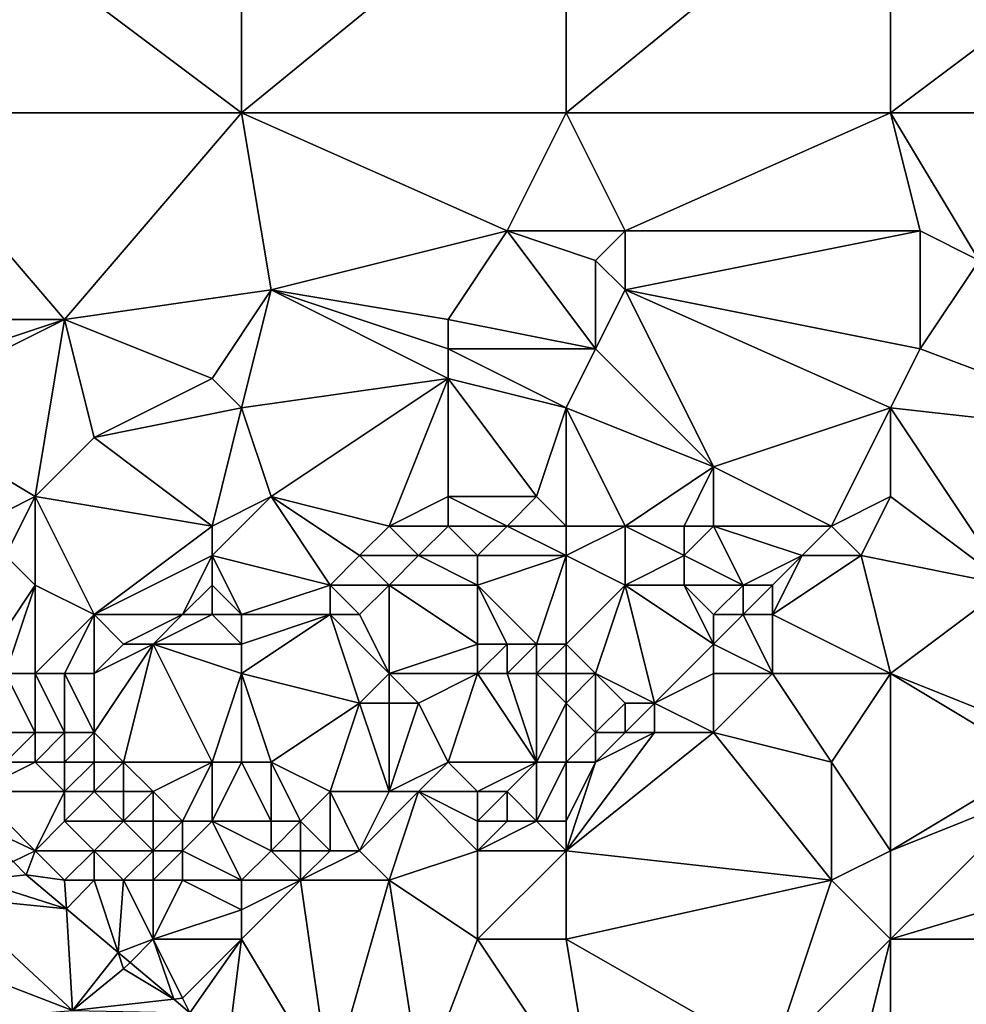
# Model space of a CAD drawing. Units: metres. Extents: x 68750 to 69375, y 350000 to 350500.
# Drawn here: x 69145 to 69178, y 350427 to 350460 of the extents above; entities that cross this region are included whole.
import ezdxf

# ---------------------------------------------------------------- set-up
doc = ezdxf.new("R2010")
doc.units = ezdxf.units.M
doc.layers.add('Terrain', color=15, linetype='Continuous')

msp = doc.modelspace()

# ---------------------------------------------------------------- linework, layer by layer
at = {"layer": 'Terrain'}
for points in [[(69141, 350457, 336.44), (69153, 350457, 336.44), (69141, 350466, 336.42), (69141, 350457, 336.44)], [(69153, 350457, 336.44), (69153, 350466, 336.27), (69141, 350466, 336.42), (69153, 350457, 336.44)], [(69164, 350457, 336.31), (69164, 350466, 336.27), (69153, 350457, 336.44), (69164, 350457, 336.31)], [(69164, 350466, 336.27), (69153, 350466, 336.27), (69153, 350457, 336.44), (69164, 350466, 336.27)], [(69164, 350457, 336.31), (69175, 350466, 336.18), (69164, 350466, 336.27), (69164, 350457, 336.31)], [(69175, 350457, 336.27), (69175, 350466, 336.18), (69164, 350457, 336.31), (69175, 350457, 336.27)], [(69187, 350457, 336.23), (69187, 350466, 336.12), (69175, 350457, 336.27), (69187, 350457, 336.23)], [(69187, 350466, 336.12), (69175, 350466, 336.18), (69175, 350457, 336.27), (69187, 350466, 336.12)], [(69141, 350450, 336.54), (69147, 350450, 336.45), (69141, 350457, 336.44), (69141, 350450, 336.54)], [(69147, 350450, 336.45), (69153, 350457, 336.44), (69141, 350457, 336.44), (69147, 350450, 336.45)], [(69154, 350451, 336.35), (69153, 350457, 336.44), (69147, 350450, 336.45), (69154, 350451, 336.35)], [(69154, 350451, 336.35), (69162, 350453, 336.16), (69153, 350457, 336.44), (69154, 350451, 336.35)], [(69162, 350453, 336.16), (69164, 350457, 336.31), (69153, 350457, 336.44), (69162, 350453, 336.16)], [(69166, 350453, 336.11), (69164, 350457, 336.31), (69162, 350453, 336.16), (69166, 350453, 336.11)], [(69166, 350453, 336.11), (69175, 350457, 336.27), (69164, 350457, 336.31), (69166, 350453, 336.11)], [(69176, 350453, 336.11), (69175, 350457, 336.27), (69166, 350453, 336.11), (69176, 350453, 336.11)], [(69178, 350452, 336.12), (69187, 350457, 336.23), (69175, 350457, 336.27), (69178, 350452, 336.12)], [(69178, 350452, 336.12), (69175, 350457, 336.27), (69176, 350453, 336.11), (69178, 350452, 336.12)], [(69160, 350450, 336.28), (69162, 350453, 336.16), (69154, 350451, 336.35), (69160, 350450, 336.28)], [(69165, 350449, 336.3), (69162, 350453, 336.16), (69160, 350450, 336.28), (69165, 350449, 336.3)], [(69165, 350449, 336.3), (69165, 350452, 336.15), (69162, 350453, 336.16), (69165, 350449, 336.3)], [(69165, 350452, 336.15), (69166, 350453, 336.11), (69162, 350453, 336.16), (69165, 350452, 336.15)], [(69166, 350451, 336.18), (69166, 350453, 336.11), (69165, 350452, 336.15), (69166, 350451, 336.18)], [(69176, 350449, 336.25), (69176, 350453, 336.11), (69166, 350451, 336.18), (69176, 350449, 336.25)], [(69176, 350453, 336.11), (69166, 350453, 336.11), (69166, 350451, 336.18), (69176, 350453, 336.11)], [(69176, 350449, 336.25), (69178, 350452, 336.12), (69176, 350453, 336.11), (69176, 350449, 336.25)], [(69165, 350449, 336.3), (69166, 350451, 336.18), (69165, 350452, 336.15), (69165, 350449, 336.3)], [(69176, 350449, 336.25), (69184, 350446, 336.31), (69178, 350452, 336.12), (69176, 350449, 336.25)], [(69154, 350451, 336.35), (69147, 350450, 336.45), (69152, 350448, 336.6), (69154, 350451, 336.35)], [(69154, 350451, 336.35), (69152, 350448, 336.6), (69153, 350447, 336.52), (69154, 350451, 336.35)], [(69160, 350448, 336.52), (69154, 350451, 336.35), (69153, 350447, 336.52), (69160, 350448, 336.52)], [(69160, 350448, 336.52), (69160, 350449, 336.39), (69154, 350451, 336.35), (69160, 350448, 336.52)], [(69160, 350449, 336.39), (69160, 350450, 336.28), (69154, 350451, 336.35), (69160, 350449, 336.39)], [(69165, 350449, 336.3), (69169, 350445, 336.25), (69166, 350451, 336.18), (69165, 350449, 336.3)], [(69175, 350447, 336.39), (69166, 350451, 336.18), (69169, 350445, 336.25), (69175, 350447, 336.39)], [(69176, 350449, 336.25), (69166, 350451, 336.18), (69175, 350447, 336.39), (69176, 350449, 336.25)], [(69141, 350447, 336.65), (69146, 350444, 336.48), (69147, 350450, 336.45), (69141, 350447, 336.65)], [(69141, 350447, 336.65), (69147, 350450, 336.45), (69141, 350448, 336.74), (69141, 350447, 336.65)], [(69141, 350448, 336.74), (69147, 350450, 336.45), (69141, 350450, 336.54), (69141, 350448, 336.74)], [(69147, 350450, 336.45), (69146, 350444, 336.48), (69148, 350446, 336.63), (69147, 350450, 336.45)], [(69152, 350448, 336.6), (69147, 350450, 336.45), (69148, 350446, 336.63), (69152, 350448, 336.6)], [(69165, 350449, 336.3), (69160, 350450, 336.28), (69160, 350449, 336.39), (69165, 350449, 336.3)], [(69164, 350447, 336.45), (69160, 350449, 336.39), (69160, 350448, 336.52), (69164, 350447, 336.45)], [(69165, 350449, 336.3), (69160, 350449, 336.39), (69164, 350447, 336.45), (69165, 350449, 336.3)], [(69165, 350449, 336.3), (69164, 350447, 336.45), (69169, 350445, 336.25), (69165, 350449, 336.3)], [(69176, 350449, 336.25), (69175, 350447, 336.39), (69184, 350446, 336.31), (69176, 350449, 336.25)], [(69153, 350447, 336.52), (69152, 350448, 336.6), (69148, 350446, 336.63), (69153, 350447, 336.52)], [(69160, 350448, 336.52), (69153, 350447, 336.52), (69154, 350444, 336.35), (69160, 350448, 336.52)], [(69160, 350448, 336.52), (69154, 350444, 336.35), (69158, 350443, 336.26), (69160, 350448, 336.52)], [(69160, 350448, 336.52), (69158, 350443, 336.26), (69160, 350444, 336.28), (69160, 350448, 336.52)], [(69164, 350447, 336.45), (69160, 350448, 336.52), (69163, 350444, 336.25), (69164, 350447, 336.45)], [(69160, 350448, 336.52), (69160, 350444, 336.28), (69163, 350444, 336.25), (69160, 350448, 336.52)], [(69141, 350447, 336.65), (69144, 350443, 336.52), (69146, 350444, 336.48), (69141, 350447, 336.65)], [(69153, 350447, 336.52), (69148, 350446, 336.63), (69152, 350443, 336.47), (69153, 350447, 336.52)], [(69154, 350444, 336.35), (69153, 350447, 336.52), (69152, 350443, 336.47), (69154, 350444, 336.35)], [(69164, 350447, 336.45), (69163, 350444, 336.25), (69164, 350443, 336.23), (69164, 350447, 336.45)], [(69164, 350447, 336.45), (69164, 350443, 336.23), (69166, 350443, 336.16), (69164, 350447, 336.45)], [(69164, 350447, 336.45), (69166, 350443, 336.16), (69169, 350445, 336.25), (69164, 350447, 336.45)], [(69175, 350447, 336.39), (69169, 350445, 336.25), (69173, 350443, 336.14), (69175, 350447, 336.39)], [(69175, 350447, 336.39), (69173, 350443, 336.14), (69175, 350444, 336.11), (69175, 350447, 336.39)], [(69179, 350441, 335.93), (69184, 350446, 336.31), (69175, 350447, 336.39), (69179, 350441, 335.93)], [(69179, 350441, 335.93), (69175, 350447, 336.39), (69175, 350444, 336.11), (69179, 350441, 335.93)], [(69152, 350443, 336.47), (69148, 350446, 336.63), (69146, 350444, 336.48), (69152, 350443, 336.47)], [(69168, 350443, 336.08), (69169, 350445, 336.25), (69166, 350443, 336.16), (69168, 350443, 336.08)], [(69169, 350443, 336.1), (69169, 350445, 336.25), (69168, 350443, 336.08), (69169, 350443, 336.1)], [(69173, 350443, 336.14), (69169, 350445, 336.25), (69169, 350443, 336.1), (69173, 350443, 336.14)], [(69145, 350442, 336.66), (69146, 350444, 336.48), (69144, 350443, 336.52), (69145, 350442, 336.66)], [(69146, 350441, 336.8), (69146, 350444, 336.48), (69145, 350442, 336.66), (69146, 350441, 336.8)], [(69148, 350440, 336.73), (69152, 350443, 336.47), (69146, 350444, 336.48), (69148, 350440, 336.73)], [(69148, 350440, 336.73), (69146, 350444, 336.48), (69146, 350441, 336.8), (69148, 350440, 336.73)], [(69156, 350441, 336.44), (69154, 350444, 336.35), (69152, 350442, 336.67), (69156, 350441, 336.44)], [(69154, 350444, 336.35), (69152, 350443, 336.47), (69152, 350442, 336.67), (69154, 350444, 336.35)], [(69156, 350441, 336.44), (69157, 350442, 336.35), (69154, 350444, 336.35), (69156, 350441, 336.44)], [(69157, 350442, 336.35), (69158, 350443, 336.26), (69154, 350444, 336.35), (69157, 350442, 336.35)], [(69160, 350443, 336.35), (69160, 350444, 336.28), (69158, 350443, 336.26), (69160, 350443, 336.35)], [(69162, 350443, 336.42), (69163, 350444, 336.25), (69160, 350444, 336.28), (69162, 350443, 336.42)], [(69162, 350443, 336.42), (69160, 350444, 336.28), (69160, 350443, 336.35), (69162, 350443, 336.42)], [(69164, 350443, 336.23), (69163, 350444, 336.25), (69162, 350443, 336.42), (69164, 350443, 336.23)], [(69174, 350442, 336.15), (69175, 350444, 336.11), (69173, 350443, 336.14), (69174, 350442, 336.15)], [(69179, 350441, 335.93), (69175, 350444, 336.11), (69174, 350442, 336.15), (69179, 350441, 335.93)], [(69148, 350440, 336.73), (69152, 350442, 336.67), (69152, 350443, 336.47), (69148, 350440, 336.73)], [(69159, 350442, 336.46), (69158, 350443, 336.26), (69157, 350442, 336.35), (69159, 350442, 336.46)], [(69159, 350442, 336.46), (69160, 350443, 336.35), (69158, 350443, 336.26), (69159, 350442, 336.46)], [(69161, 350442, 336.66), (69160, 350443, 336.35), (69159, 350442, 336.46), (69161, 350442, 336.66)], [(69161, 350442, 336.66), (69162, 350443, 336.42), (69160, 350443, 336.35), (69161, 350442, 336.66)], [(69164, 350442, 336.34), (69162, 350443, 336.42), (69161, 350442, 336.66), (69164, 350442, 336.34)], [(69164, 350442, 336.34), (69164, 350443, 336.23), (69162, 350443, 336.42), (69164, 350442, 336.34)], [(69166, 350441, 336.27), (69166, 350443, 336.16), (69164, 350442, 336.34), (69166, 350441, 336.27)], [(69166, 350443, 336.16), (69164, 350443, 336.23), (69164, 350442, 336.34), (69166, 350443, 336.16)], [(69166, 350441, 336.27), (69168, 350442, 336.28), (69166, 350443, 336.16), (69166, 350441, 336.27)], [(69168, 350442, 336.28), (69168, 350443, 336.08), (69166, 350443, 336.16), (69168, 350442, 336.28)], [(69170, 350441, 336.52), (69169, 350443, 336.1), (69168, 350442, 336.28), (69170, 350441, 336.52)], [(69168, 350442, 336.28), (69169, 350443, 336.1), (69168, 350443, 336.08), (69168, 350442, 336.28)], [(69170, 350441, 336.52), (69172, 350442, 336.24), (69169, 350443, 336.1), (69170, 350441, 336.52)], [(69172, 350442, 336.24), (69173, 350443, 336.14), (69169, 350443, 336.1), (69172, 350442, 336.24)], [(69174, 350442, 336.15), (69173, 350443, 336.14), (69172, 350442, 336.24), (69174, 350442, 336.15)], [(69144, 350438, 337.34), (69146, 350441, 336.8), (69145, 350442, 336.66), (69144, 350438, 337.34)], [(69151, 350440, 336.81), (69152, 350442, 336.67), (69148, 350440, 336.73), (69151, 350440, 336.81)], [(69151, 350440, 336.81), (69152, 350441, 336.84), (69152, 350442, 336.67), (69151, 350440, 336.81)], [(69153, 350440, 336.73), (69152, 350442, 336.67), (69152, 350441, 336.84), (69153, 350440, 336.73)], [(69156, 350441, 336.44), (69152, 350442, 336.67), (69153, 350440, 336.73), (69156, 350441, 336.44)], [(69158, 350441, 336.64), (69157, 350442, 336.35), (69156, 350441, 336.44), (69158, 350441, 336.64)], [(69158, 350441, 336.64), (69159, 350442, 336.46), (69157, 350442, 336.35), (69158, 350441, 336.64)], [(69161, 350441, 336.86), (69159, 350442, 336.46), (69158, 350441, 336.64), (69161, 350441, 336.86)], [(69161, 350441, 336.86), (69161, 350442, 336.66), (69159, 350442, 336.46), (69161, 350441, 336.86)], [(69163, 350439, 336.84), (69164, 350442, 336.34), (69161, 350441, 336.86), (69163, 350439, 336.84)], [(69161, 350441, 336.86), (69164, 350442, 336.34), (69161, 350442, 336.66), (69161, 350441, 336.86)], [(69164, 350439, 336.41), (69164, 350442, 336.34), (69163, 350439, 336.84), (69164, 350439, 336.41)], [(69166, 350441, 336.27), (69164, 350442, 336.34), (69164, 350439, 336.41), (69166, 350441, 336.27)], [(69168, 350441, 336.49), (69168, 350442, 336.28), (69166, 350441, 336.27), (69168, 350441, 336.49)], [(69170, 350441, 336.52), (69168, 350442, 336.28), (69168, 350441, 336.49), (69170, 350441, 336.52)], [(69171, 350441, 336.42), (69172, 350442, 336.24), (69170, 350441, 336.52), (69171, 350441, 336.42)], [(69175, 350438, 335.78), (69174, 350442, 336.15), (69171, 350440, 336.15), (69175, 350438, 335.78)], [(69171, 350440, 336.15), (69174, 350442, 336.15), (69172, 350442, 336.24), (69171, 350440, 336.15)], [(69171, 350440, 336.15), (69172, 350442, 336.24), (69171, 350441, 336.42), (69171, 350440, 336.15)], [(69179, 350441, 335.93), (69174, 350442, 336.15), (69175, 350438, 335.78), (69179, 350441, 335.93)], [(69145, 350438, 337.33), (69146, 350441, 336.8), (69144, 350438, 337.34), (69145, 350438, 337.33)], [(69146, 350438, 337.24), (69146, 350441, 336.8), (69145, 350438, 337.33), (69146, 350438, 337.24)], [(69146, 350438, 337.24), (69148, 350440, 336.73), (69146, 350441, 336.8), (69146, 350438, 337.24)], [(69152, 350440, 336.82), (69152, 350441, 336.84), (69151, 350440, 336.81), (69152, 350440, 336.82)], [(69153, 350440, 336.73), (69152, 350441, 336.84), (69152, 350440, 336.82), (69153, 350440, 336.73)], [(69156, 350440, 336.6), (69156, 350441, 336.44), (69153, 350440, 336.73), (69156, 350440, 336.6)], [(69157, 350440, 336.75), (69156, 350441, 336.44), (69156, 350440, 336.6), (69157, 350440, 336.75)], [(69157, 350440, 336.75), (69158, 350441, 336.64), (69156, 350441, 336.44), (69157, 350440, 336.75)], [(69158, 350438, 336.99), (69158, 350441, 336.64), (69157, 350440, 336.75), (69158, 350438, 336.99)], [(69158, 350438, 336.99), (69161, 350439, 337.13), (69158, 350441, 336.64), (69158, 350438, 336.99)], [(69161, 350439, 337.13), (69161, 350441, 336.86), (69158, 350441, 336.64), (69161, 350439, 337.13)], [(69163, 350439, 336.84), (69161, 350441, 336.86), (69162, 350439, 337.04), (69163, 350439, 336.84)], [(69162, 350439, 337.04), (69161, 350441, 336.86), (69161, 350439, 337.13), (69162, 350439, 337.04)], [(69165, 350438, 336.02), (69166, 350441, 336.27), (69164, 350439, 336.41), (69165, 350438, 336.02)], [(69165, 350438, 336.02), (69167, 350437, 336.14), (69166, 350441, 336.27), (69165, 350438, 336.02)], [(69169, 350439, 336.02), (69168, 350441, 336.49), (69166, 350441, 336.27), (69169, 350439, 336.02)], [(69169, 350439, 336.02), (69166, 350441, 336.27), (69167, 350437, 336.14), (69169, 350439, 336.02)], [(69169, 350439, 336.02), (69169, 350440, 336.34), (69168, 350441, 336.49), (69169, 350439, 336.02)], [(69169, 350440, 336.34), (69170, 350441, 336.52), (69168, 350441, 336.49), (69169, 350440, 336.34)], [(69170, 350440, 336.25), (69170, 350441, 336.52), (69169, 350440, 336.34), (69170, 350440, 336.25)], [(69171, 350440, 336.15), (69171, 350441, 336.42), (69170, 350440, 336.25), (69171, 350440, 336.15)], [(69170, 350440, 336.25), (69171, 350441, 336.42), (69170, 350441, 336.52), (69170, 350440, 336.25)], [(69179, 350441, 335.93), (69175, 350438, 335.78), (69180, 350436, 335.79), (69179, 350441, 335.93)], [(69147, 350438, 337.09), (69148, 350440, 336.73), (69146, 350438, 337.24), (69147, 350438, 337.09)], [(69148, 350438, 336.88), (69148, 350440, 336.73), (69147, 350438, 337.09), (69148, 350438, 336.88)], [(69148, 350438, 336.88), (69149, 350439, 336.63), (69148, 350440, 336.73), (69148, 350438, 336.88)], [(69149, 350439, 336.63), (69151, 350440, 336.81), (69148, 350440, 336.73), (69149, 350439, 336.63)], [(69150, 350439, 336.59), (69151, 350440, 336.81), (69149, 350439, 336.63), (69150, 350439, 336.59)], [(69153, 350439, 336.7), (69152, 350440, 336.82), (69150, 350439, 336.59), (69153, 350439, 336.7)], [(69150, 350439, 336.59), (69152, 350440, 336.82), (69151, 350440, 336.81), (69150, 350439, 336.59)], [(69153, 350439, 336.7), (69153, 350440, 336.73), (69152, 350440, 336.82), (69153, 350439, 336.7)], [(69156, 350440, 336.6), (69153, 350440, 336.73), (69153, 350439, 336.7), (69156, 350440, 336.6)], [(69156, 350440, 336.6), (69153, 350439, 336.7), (69153, 350438, 336.61), (69156, 350440, 336.6)], [(69156, 350440, 336.6), (69153, 350438, 336.61), (69157, 350437, 336.94), (69156, 350440, 336.6)], [(69158, 350438, 336.99), (69157, 350440, 336.75), (69156, 350440, 336.6), (69158, 350438, 336.99)], [(69158, 350438, 336.99), (69156, 350440, 336.6), (69157, 350437, 336.94), (69158, 350438, 336.99)], [(69171, 350438, 335.81), (69170, 350440, 336.25), (69169, 350439, 336.02), (69171, 350438, 335.81)], [(69169, 350439, 336.02), (69170, 350440, 336.25), (69169, 350440, 336.34), (69169, 350439, 336.02)], [(69171, 350438, 335.81), (69171, 350440, 336.15), (69170, 350440, 336.25), (69171, 350438, 335.81)], [(69175, 350438, 335.78), (69171, 350440, 336.15), (69171, 350438, 335.81), (69175, 350438, 335.78)], [(69148, 350438, 336.88), (69148, 350436, 337.29), (69150, 350439, 336.59), (69148, 350438, 336.88)], [(69148, 350438, 336.88), (69150, 350439, 336.59), (69149, 350439, 336.63), (69148, 350438, 336.88)], [(69150, 350439, 336.59), (69148, 350436, 337.29), (69149, 350435, 337.15), (69150, 350439, 336.59)], [(69150, 350439, 336.59), (69149, 350435, 337.15), (69152, 350435, 336.45), (69150, 350439, 336.59)], [(69153, 350438, 336.61), (69153, 350439, 336.7), (69150, 350439, 336.59), (69153, 350438, 336.61)], [(69153, 350438, 336.61), (69150, 350439, 336.59), (69152, 350435, 336.45), (69153, 350438, 336.61)], [(69161, 350438, 337.05), (69161, 350439, 337.13), (69158, 350438, 336.99), (69161, 350438, 337.05)], [(69162, 350438, 336.96), (69162, 350439, 337.04), (69161, 350438, 337.05), (69162, 350438, 336.96)], [(69161, 350438, 337.05), (69162, 350439, 337.04), (69161, 350439, 337.13), (69161, 350438, 337.05)], [(69163, 350438, 336.67), (69163, 350439, 336.84), (69162, 350438, 336.96), (69163, 350438, 336.67)], [(69162, 350438, 336.96), (69163, 350439, 336.84), (69162, 350439, 337.04), (69162, 350438, 336.96)], [(69164, 350438, 336.23), (69164, 350439, 336.41), (69163, 350438, 336.67), (69164, 350438, 336.23)], [(69163, 350438, 336.67), (69164, 350439, 336.41), (69163, 350439, 336.84), (69163, 350438, 336.67)], [(69165, 350438, 336.02), (69164, 350439, 336.41), (69164, 350438, 336.23), (69165, 350438, 336.02)], [(69169, 350438, 335.81), (69169, 350439, 336.02), (69167, 350437, 336.14), (69169, 350438, 335.81)], [(69171, 350438, 335.81), (69169, 350439, 336.02), (69169, 350438, 335.81), (69171, 350438, 335.81)], [(69146, 350438, 337.24), (69145, 350438, 337.33), (69146, 350436, 337.49), (69146, 350438, 337.24)], [(69145, 350438, 337.33), (69145, 350436, 337.42), (69146, 350436, 337.49), (69145, 350438, 337.33)], [(69147, 350438, 337.09), (69146, 350438, 337.24), (69147, 350436, 337.44), (69147, 350438, 337.09)], [(69146, 350438, 337.24), (69146, 350436, 337.49), (69147, 350436, 337.44), (69146, 350438, 337.24)], [(69148, 350438, 336.88), (69147, 350438, 337.09), (69148, 350436, 337.29), (69148, 350438, 336.88)], [(69147, 350438, 337.09), (69147, 350436, 337.44), (69148, 350436, 337.29), (69147, 350438, 337.09)], [(69153, 350438, 336.61), (69152, 350435, 336.45), (69153, 350435, 336.41), (69153, 350438, 336.61)], [(69154, 350435, 336.45), (69157, 350437, 336.94), (69153, 350438, 336.61), (69154, 350435, 336.45)], [(69154, 350435, 336.45), (69153, 350438, 336.61), (69153, 350435, 336.41), (69154, 350435, 336.45)], [(69158, 350438, 336.99), (69157, 350437, 336.94), (69158, 350437, 336.9), (69158, 350438, 336.99)], [(69161, 350438, 337.05), (69158, 350438, 336.99), (69159, 350437, 336.82), (69161, 350438, 337.05)], [(69158, 350438, 336.99), (69158, 350437, 336.9), (69159, 350437, 336.82), (69158, 350438, 336.99)], [(69161, 350438, 337.05), (69159, 350437, 336.82), (69160, 350435, 336.07), (69161, 350438, 337.05)], [(69161, 350438, 337.05), (69160, 350435, 336.07), (69163, 350435, 336.39), (69161, 350438, 337.05)], [(69162, 350438, 336.96), (69161, 350438, 337.05), (69163, 350435, 336.39), (69162, 350438, 336.96)], [(69163, 350438, 336.67), (69162, 350438, 336.96), (69163, 350435, 336.39), (69163, 350438, 336.67)], [(69164, 350438, 336.23), (69163, 350438, 336.67), (69164, 350437, 336.15), (69164, 350438, 336.23)], [(69163, 350438, 336.67), (69163, 350435, 336.39), (69164, 350437, 336.15), (69163, 350438, 336.67)], [(69165, 350438, 336.02), (69164, 350438, 336.23), (69164, 350437, 336.15), (69165, 350438, 336.02)], [(69165, 350438, 336.02), (69164, 350437, 336.15), (69165, 350436, 336.14), (69165, 350438, 336.02)], [(69165, 350438, 336.02), (69165, 350436, 336.14), (69166, 350437, 336.25), (69165, 350438, 336.02)], [(69165, 350438, 336.02), (69166, 350437, 336.25), (69167, 350437, 336.14), (69165, 350438, 336.02)], [(69169, 350438, 335.81), (69167, 350437, 336.14), (69169, 350436, 335.72), (69169, 350438, 335.81)], [(69171, 350438, 335.81), (69169, 350438, 335.81), (69169, 350436, 335.72), (69171, 350438, 335.81)], [(69171, 350438, 335.81), (69169, 350436, 335.72), (69173, 350435, 335.72), (69171, 350438, 335.81)], [(69175, 350438, 335.78), (69171, 350438, 335.81), (69173, 350435, 335.72), (69175, 350438, 335.78)], [(69175, 350438, 335.78), (69173, 350435, 335.72), (69175, 350432, 335.43), (69175, 350438, 335.78)], [(69175, 350438, 335.78), (69175, 350432, 335.43), (69180, 350435, 335.67), (69175, 350438, 335.78)], [(69175, 350438, 335.78), (69180, 350435, 335.67), (69180, 350436, 335.79), (69175, 350438, 335.78)], [(69156, 350434, 336.38), (69157, 350437, 336.94), (69154, 350435, 336.45), (69156, 350434, 336.38)], [(69158, 350434, 336.04), (69157, 350437, 336.94), (69156, 350434, 336.38), (69158, 350434, 336.04)], [(69158, 350434, 336.04), (69158, 350437, 336.9), (69157, 350437, 336.94), (69158, 350434, 336.04)], [(69158, 350434, 336.04), (69160, 350435, 336.07), (69159, 350437, 336.82), (69158, 350434, 336.04)], [(69158, 350434, 336.04), (69159, 350437, 336.82), (69158, 350437, 336.9), (69158, 350434, 336.04)], [(69164, 350435, 336.27), (69164, 350437, 336.15), (69163, 350435, 336.39), (69164, 350435, 336.27)], [(69165, 350436, 336.14), (69164, 350437, 336.15), (69164, 350435, 336.27), (69165, 350436, 336.14)], [(69166, 350436, 336.15), (69166, 350437, 336.25), (69165, 350436, 336.14), (69166, 350436, 336.15)], [(69167, 350436, 336), (69167, 350437, 336.14), (69166, 350436, 336.15), (69167, 350436, 336)], [(69166, 350436, 336.15), (69167, 350437, 336.14), (69166, 350437, 336.25), (69166, 350436, 336.15)], [(69169, 350436, 335.72), (69167, 350437, 336.14), (69167, 350436, 336), (69169, 350436, 335.72)], [(69146, 350435, 337.32), (69146, 350436, 337.49), (69145, 350435, 337.15), (69146, 350435, 337.32)], [(69145, 350435, 337.15), (69146, 350436, 337.49), (69145, 350436, 337.42), (69145, 350435, 337.15)], [(69147, 350435, 337.34), (69147, 350436, 337.44), (69146, 350435, 337.32), (69147, 350435, 337.34)], [(69146, 350435, 337.32), (69147, 350436, 337.44), (69146, 350436, 337.49), (69146, 350435, 337.32)], [(69148, 350435, 337.28), (69148, 350436, 337.29), (69147, 350435, 337.34), (69148, 350435, 337.28)], [(69147, 350435, 337.34), (69148, 350436, 337.29), (69147, 350436, 337.44), (69147, 350435, 337.34)], [(69149, 350435, 337.15), (69148, 350436, 337.29), (69148, 350435, 337.28), (69149, 350435, 337.15)], [(69173, 350431, 335.51), (69169, 350436, 335.72), (69164, 350432, 335.66), (69173, 350431, 335.51)], [(69165, 350435, 336.04), (69165, 350436, 336.14), (69164, 350435, 336.27), (69165, 350435, 336.04)], [(69165, 350435, 336.04), (69164, 350432, 335.66), (69167, 350436, 336), (69165, 350435, 336.04)], [(69169, 350436, 335.72), (69167, 350436, 336), (69164, 350432, 335.66), (69169, 350436, 335.72)], [(69165, 350435, 336.04), (69167, 350436, 336), (69166, 350436, 336.15), (69165, 350435, 336.04)], [(69165, 350435, 336.04), (69166, 350436, 336.15), (69165, 350436, 336.14), (69165, 350435, 336.04)], [(69173, 350431, 335.51), (69173, 350435, 335.72), (69169, 350436, 335.72), (69173, 350431, 335.51)], [(69147, 350434, 336.95), (69146, 350435, 337.32), (69144, 350434, 336.35), (69147, 350434, 336.95)], [(69144, 350434, 336.35), (69146, 350435, 337.32), (69145, 350435, 337.15), (69144, 350434, 336.35)], [(69147, 350434, 336.95), (69147, 350435, 337.34), (69146, 350435, 337.32), (69147, 350434, 336.95)], [(69148, 350434, 337), (69148, 350435, 337.28), (69147, 350434, 336.95), (69148, 350434, 337)], [(69147, 350434, 336.95), (69148, 350435, 337.28), (69147, 350435, 337.34), (69147, 350434, 336.95)], [(69149, 350434, 337.03), (69149, 350435, 337.15), (69148, 350434, 337), (69149, 350434, 337.03)], [(69148, 350434, 337), (69149, 350435, 337.15), (69148, 350435, 337.28), (69148, 350434, 337)], [(69150, 350434, 336.95), (69149, 350435, 337.15), (69149, 350434, 337.03), (69150, 350434, 336.95)], [(69150, 350434, 336.95), (69152, 350435, 336.45), (69149, 350435, 337.15), (69150, 350434, 336.95)], [(69151, 350433, 336.64), (69152, 350435, 336.45), (69150, 350434, 336.95), (69151, 350433, 336.64)], [(69152, 350433, 336.49), (69152, 350435, 336.45), (69151, 350433, 336.64), (69152, 350433, 336.49)], [(69152, 350433, 336.49), (69153, 350435, 336.41), (69152, 350435, 336.45), (69152, 350433, 336.49)], [(69154, 350433, 336.61), (69153, 350435, 336.41), (69152, 350433, 336.49), (69154, 350433, 336.61)], [(69154, 350433, 336.61), (69154, 350435, 336.45), (69153, 350435, 336.41), (69154, 350433, 336.61)], [(69155, 350433, 336.52), (69156, 350434, 336.38), (69154, 350435, 336.45), (69155, 350433, 336.52)], [(69155, 350433, 336.52), (69154, 350435, 336.45), (69154, 350433, 336.61), (69155, 350433, 336.52)], [(69159, 350434, 335.98), (69160, 350435, 336.07), (69158, 350434, 336.04), (69159, 350434, 335.98)], [(69161, 350434, 335.9), (69160, 350435, 336.07), (69159, 350434, 335.98), (69161, 350434, 335.9)], [(69161, 350434, 335.9), (69163, 350435, 336.39), (69160, 350435, 336.07), (69161, 350434, 335.9)], [(69162, 350434, 335.9), (69163, 350435, 336.39), (69161, 350434, 335.9), (69162, 350434, 335.9)], [(69163, 350433, 335.68), (69163, 350435, 336.39), (69162, 350434, 335.9), (69163, 350433, 335.68)], [(69164, 350433, 335.64), (69164, 350435, 336.27), (69163, 350433, 335.68), (69164, 350433, 335.64)], [(69163, 350433, 335.68), (69164, 350435, 336.27), (69163, 350435, 336.39), (69163, 350433, 335.68)], [(69165, 350435, 336.04), (69164, 350435, 336.27), (69164, 350433, 335.64), (69165, 350435, 336.04)], [(69165, 350435, 336.04), (69164, 350433, 335.64), (69164, 350432, 335.66), (69165, 350435, 336.04)], [(69173, 350431, 335.51), (69175, 350432, 335.43), (69173, 350435, 335.72), (69173, 350431, 335.51)], [(69180, 350434, 335.56), (69180, 350435, 335.67), (69175, 350432, 335.43), (69180, 350434, 335.56)], [(69146, 350432, 335.8), (69147, 350434, 336.95), (69144, 350434, 336.35), (69146, 350432, 335.8)], [(69146, 350432, 335.8), (69144, 350434, 336.35), (69144, 350432.927, 335.838), (69146, 350432, 335.8)], [(69146, 350432, 335.8), (69147, 350433, 336.38), (69147, 350434, 336.95), (69146, 350432, 335.8)], [(69149, 350433, 336.66), (69148, 350434, 337), (69147, 350433, 336.38), (69149, 350433, 336.66)], [(69147, 350433, 336.38), (69148, 350434, 337), (69147, 350434, 336.95), (69147, 350433, 336.38)], [(69149, 350433, 336.66), (69149, 350434, 337.03), (69148, 350434, 337), (69149, 350433, 336.66)], [(69150, 350433, 336.78), (69150, 350434, 336.95), (69149, 350433, 336.66), (69150, 350433, 336.78)], [(69149, 350433, 336.66), (69150, 350434, 336.95), (69149, 350434, 337.03), (69149, 350433, 336.66)], [(69151, 350433, 336.64), (69150, 350434, 336.95), (69150, 350433, 336.78), (69151, 350433, 336.64)], [(69156, 350432, 336.06), (69156, 350434, 336.38), (69155, 350433, 336.52), (69156, 350432, 336.06)], [(69157, 350432, 335.88), (69158, 350434, 336.04), (69156, 350434, 336.38), (69157, 350432, 335.88)], [(69157, 350432, 335.88), (69156, 350434, 336.38), (69156, 350432, 336.06), (69157, 350432, 335.88)], [(69158, 350431, 335.78), (69159, 350434, 335.98), (69157, 350432, 335.88), (69158, 350431, 335.78)], [(69157, 350432, 335.88), (69159, 350434, 335.98), (69158, 350434, 336.04), (69157, 350432, 335.88)], [(69158, 350431, 335.78), (69161, 350432, 335.93), (69159, 350434, 335.98), (69158, 350431, 335.78)], [(69161, 350432, 335.93), (69161, 350433, 335.9), (69159, 350434, 335.98), (69161, 350432, 335.93)], [(69161, 350433, 335.9), (69161, 350434, 335.9), (69159, 350434, 335.98), (69161, 350433, 335.9)], [(69162, 350433, 335.79), (69162, 350434, 335.9), (69161, 350433, 335.9), (69162, 350433, 335.79)], [(69161, 350433, 335.9), (69162, 350434, 335.9), (69161, 350434, 335.9), (69161, 350433, 335.9)], [(69163, 350433, 335.68), (69162, 350434, 335.9), (69162, 350433, 335.79), (69163, 350433, 335.68)], [(69185, 350432, 335.43), (69180, 350434, 335.56), (69175, 350429, 335.26), (69185, 350432, 335.43)], [(69180, 350434, 335.56), (69175, 350432, 335.43), (69175, 350429, 335.26), (69180, 350434, 335.56)], [(69146, 350432, 335.8), (69144, 350432.927, 335.838), (69145.26, 350431.63, 335.671), (69146, 350432, 335.8)], [(69148, 350432, 335.97), (69147, 350433, 336.38), (69146, 350432, 335.8), (69148, 350432, 335.97)], [(69148, 350432, 335.97), (69149, 350433, 336.66), (69147, 350433, 336.38), (69148, 350432, 335.97)], [(69150, 350432, 336.44), (69149, 350433, 336.66), (69148, 350432, 335.97), (69150, 350432, 336.44)], [(69150, 350432, 336.44), (69150, 350433, 336.78), (69149, 350433, 336.66), (69150, 350432, 336.44)], [(69151, 350432, 336.35), (69151, 350433, 336.64), (69150, 350432, 336.44), (69151, 350432, 336.35)], [(69150, 350432, 336.44), (69151, 350433, 336.64), (69150, 350433, 336.78), (69150, 350432, 336.44)], [(69153, 350431, 335.78), (69152, 350433, 336.49), (69151, 350432, 336.35), (69153, 350431, 335.78)], [(69151, 350432, 336.35), (69152, 350433, 336.49), (69151, 350433, 336.64), (69151, 350432, 336.35)], [(69154, 350432, 336.32), (69152, 350433, 336.49), (69153, 350431, 335.78), (69154, 350432, 336.32)], [(69154, 350432, 336.32), (69154, 350433, 336.61), (69152, 350433, 336.49), (69154, 350432, 336.32)], [(69155, 350432, 336.29), (69155, 350433, 336.52), (69154, 350432, 336.32), (69155, 350432, 336.29)], [(69154, 350432, 336.32), (69155, 350433, 336.52), (69154, 350433, 336.61), (69154, 350432, 336.32)], [(69156, 350432, 336.06), (69155, 350433, 336.52), (69155, 350432, 336.29), (69156, 350432, 336.06)], [(69164, 350432, 335.66), (69163, 350433, 335.68), (69161, 350432, 335.93), (69164, 350432, 335.66)], [(69161, 350432, 335.93), (69163, 350433, 335.68), (69162, 350433, 335.79), (69161, 350432, 335.93)], [(69161, 350432, 335.93), (69162, 350433, 335.79), (69161, 350433, 335.9), (69161, 350432, 335.93)], [(69164, 350432, 335.66), (69164, 350433, 335.64), (69163, 350433, 335.68), (69164, 350432, 335.66)], [(69146, 350432, 335.8), (69145.26, 350431.63, 335.671), (69145.694, 350431.184, 335.613), (69146, 350432, 335.8)], [(69147, 350431, 335.62), (69146, 350432, 335.8), (69145.694, 350431.184, 335.613), (69147, 350431, 335.62)], [(69147, 350431, 335.62), (69148, 350432, 335.97), (69146, 350432, 335.8), (69147, 350431, 335.62)], [(69148, 350431, 335.7), (69148, 350432, 335.97), (69147, 350431, 335.62), (69148, 350431, 335.7)], [(69149, 350431, 335.86), (69148, 350432, 335.97), (69148, 350431, 335.7), (69149, 350431, 335.86)], [(69149, 350431, 335.86), (69150, 350432, 336.44), (69148, 350432, 335.97), (69149, 350431, 335.86)], [(69150, 350431, 336.03), (69150, 350432, 336.44), (69149, 350431, 335.86), (69150, 350431, 336.03)], [(69151, 350431, 335.95), (69151, 350432, 336.35), (69150, 350431, 336.03), (69151, 350431, 335.95)], [(69150, 350431, 336.03), (69151, 350432, 336.35), (69150, 350432, 336.44), (69150, 350431, 336.03)], [(69153, 350431, 335.78), (69151, 350432, 336.35), (69151, 350431, 335.95), (69153, 350431, 335.78)], [(69155, 350431, 335.88), (69154, 350432, 336.32), (69153, 350431, 335.78), (69155, 350431, 335.88)], [(69155, 350431, 335.88), (69155, 350432, 336.29), (69154, 350432, 336.32), (69155, 350431, 335.88)], [(69158, 350431, 335.78), (69157, 350432, 335.88), (69155, 350431, 335.88), (69158, 350431, 335.78)], [(69155, 350431, 335.88), (69157, 350432, 335.88), (69156, 350432, 336.06), (69155, 350431, 335.88)], [(69155, 350431, 335.88), (69156, 350432, 336.06), (69155, 350432, 336.29), (69155, 350431, 335.88)], [(69161, 350429, 335.61), (69161, 350432, 335.93), (69158, 350431, 335.78), (69161, 350429, 335.61)], [(69164, 350429, 335.49), (69164, 350432, 335.66), (69161, 350429, 335.61), (69164, 350429, 335.49)], [(69161, 350429, 335.61), (69164, 350432, 335.66), (69161, 350432, 335.93), (69161, 350429, 335.61)], [(69173, 350431, 335.51), (69164, 350432, 335.66), (69164, 350429, 335.49), (69173, 350431, 335.51)], [(69175, 350429, 335.26), (69175, 350432, 335.43), (69173, 350431, 335.51), (69175, 350429, 335.26)], [(69187, 350429, 335.19), (69185, 350432, 335.43), (69175, 350429, 335.26), (69187, 350429, 335.19)], [(69144, 350431, 335.63), (69145.694, 350431.184, 335.613), (69145.26, 350431.63, 335.671), (69144, 350431, 335.63)], [(69144, 350431, 335.63), (69147.059, 350430.035, 335.474), (69145.694, 350431.184, 335.613), (69144, 350431, 335.63)], [(69147, 350431, 335.62), (69145.694, 350431.184, 335.613), (69147.059, 350430.035, 335.474), (69147, 350431, 335.62)], [(69144, 350431, 335.63), (69143.13, 350430.42, 335.758), (69147.059, 350430.035, 335.474), (69144, 350431, 335.63)], [(69148, 350431, 335.7), (69147, 350431, 335.62), (69147.059, 350430.035, 335.474), (69148, 350431, 335.7)], [(69148, 350431, 335.7), (69147.059, 350430.035, 335.474), (69148.815, 350428.555, 335.295), (69148, 350431, 335.7)], [(69149, 350431, 335.86), (69148, 350431, 335.7), (69148.815, 350428.555, 335.295), (69149, 350431, 335.86)], [(69150, 350429, 335.38), (69149, 350431, 335.86), (69148.815, 350428.555, 335.295), (69150, 350429, 335.38)], [(69150, 350429, 335.38), (69150, 350431, 336.03), (69149, 350431, 335.86), (69150, 350429, 335.38)], [(69150, 350429, 335.38), (69151, 350431, 335.95), (69150, 350431, 336.03), (69150, 350429, 335.38)], [(69150, 350429, 335.38), (69153, 350430, 335.61), (69151, 350431, 335.95), (69150, 350429, 335.38)], [(69153, 350430, 335.61), (69153, 350431, 335.78), (69151, 350431, 335.95), (69153, 350430, 335.61)], [(69156, 350424, 335.12), (69155, 350431, 335.88), (69153, 350429, 335.53), (69156, 350424, 335.12)], [(69155, 350431, 335.88), (69153, 350431, 335.78), (69153, 350430, 335.61), (69155, 350431, 335.88)], [(69155, 350431, 335.88), (69153, 350430, 335.61), (69153, 350429, 335.53), (69155, 350431, 335.88)], [(69156, 350424, 335.12), (69158, 350431, 335.78), (69155, 350431, 335.88), (69156, 350424, 335.12)], [(69156, 350424, 335.12), (69159.091, 350424.026, 335.262), (69158, 350431, 335.78), (69156, 350424, 335.12)], [(69159.091, 350424.026, 335.262), (69161, 350429, 335.61), (69158, 350431, 335.78), (69159.091, 350424.026, 335.262)], [(69171, 350425, 335.23), (69173, 350431, 335.51), (69164, 350429, 335.49), (69171, 350425, 335.23)], [(69171, 350425, 335.23), (69175, 350429, 335.26), (69173, 350431, 335.51), (69171, 350425, 335.23)], [(69147.268, 350426.58, 335.266), (69143.13, 350430.42, 335.758), (69141, 350429, 335.76), (69147.268, 350426.58, 335.266)], [(69147.268, 350426.58, 335.266), (69147.059, 350430.035, 335.474), (69143.13, 350430.42, 335.758), (69147.268, 350426.58, 335.266)], [(69147.268, 350426.58, 335.266), (69148.815, 350428.555, 335.295), (69147.059, 350430.035, 335.474), (69147.268, 350426.58, 335.266)], [(69153, 350429, 335.53), (69153, 350430, 335.61), (69150, 350429, 335.38), (69153, 350429, 335.53)], [(69140, 350426, 335.67), (69147.268, 350426.58, 335.266), (69141, 350429, 335.76), (69140, 350426, 335.67)], [(69150, 350429, 335.38), (69148.815, 350428.555, 335.295), (69149.217, 350428.217, 335.254), (69150, 350429, 335.38)], [(69150.701, 350426.966, 335.103), (69150, 350429, 335.38), (69149.217, 350428.217, 335.254), (69150.701, 350426.966, 335.103)], [(69151, 350427, 335.14), (69150, 350429, 335.38), (69150.701, 350426.966, 335.103), (69151, 350427, 335.14)], [(69151, 350427, 335.14), (69153, 350429, 335.53), (69150, 350429, 335.38), (69151, 350427, 335.14)], [(69151, 350427, 335.14), (69151.247, 350426.506, 335.047), (69153, 350429, 335.53), (69151, 350427, 335.14)], [(69151.247, 350426.506, 335.047), (69152.547, 350425.411, 334.915), (69153, 350429, 335.53), (69151.247, 350426.506, 335.047)], [(69156, 350424, 335.12), (69153, 350429, 335.53), (69152.547, 350425.411, 334.915), (69156, 350424, 335.12)], [(69165, 350423, 335.08), (69161, 350429, 335.61), (69159.091, 350424.026, 335.262), (69165, 350423, 335.08)], [(69165, 350423, 335.08), (69164, 350429, 335.49), (69161, 350429, 335.61), (69165, 350423, 335.08)], [(69165, 350423, 335.08), (69171, 350425, 335.23), (69164, 350429, 335.49), (69165, 350423, 335.08)], [(69173, 350421, 334.94), (69175, 350429, 335.26), (69171, 350425, 335.23), (69173, 350421, 334.94)], [(69175, 350419, 334.8), (69175, 350429, 335.26), (69173, 350421, 334.94), (69175, 350419, 334.8)], [(69187, 350419, 334.54), (69187, 350429, 335.19), (69175, 350419, 334.8), (69187, 350419, 334.54)], [(69187, 350429, 335.19), (69175, 350429, 335.26), (69175, 350419, 334.8), (69187, 350429, 335.19)], [(69149, 350428, 335.26), (69148.815, 350428.555, 335.295), (69147.268, 350426.58, 335.266), (69149, 350428, 335.26)], [(69149, 350428, 335.26), (69149.217, 350428.217, 335.254), (69148.815, 350428.555, 335.295), (69149, 350428, 335.26)], [(69149, 350428, 335.26), (69150.701, 350426.966, 335.103), (69149.217, 350428.217, 335.254), (69149, 350428, 335.26)], [(69149, 350428, 335.26), (69147.268, 350426.58, 335.266), (69150.701, 350426.966, 335.103), (69149, 350428, 335.26)], [(69150.701, 350426.966, 335.103), (69147.268, 350426.58, 335.266), (69151.247, 350426.506, 335.047), (69150.701, 350426.966, 335.103)], [(69151, 350427, 335.14), (69150.701, 350426.966, 335.103), (69151.247, 350426.506, 335.047), (69151, 350427, 335.14)]]:
    msp.add_3dface(points, dxfattribs=at)

doc.saveas('drawing.dxf')
